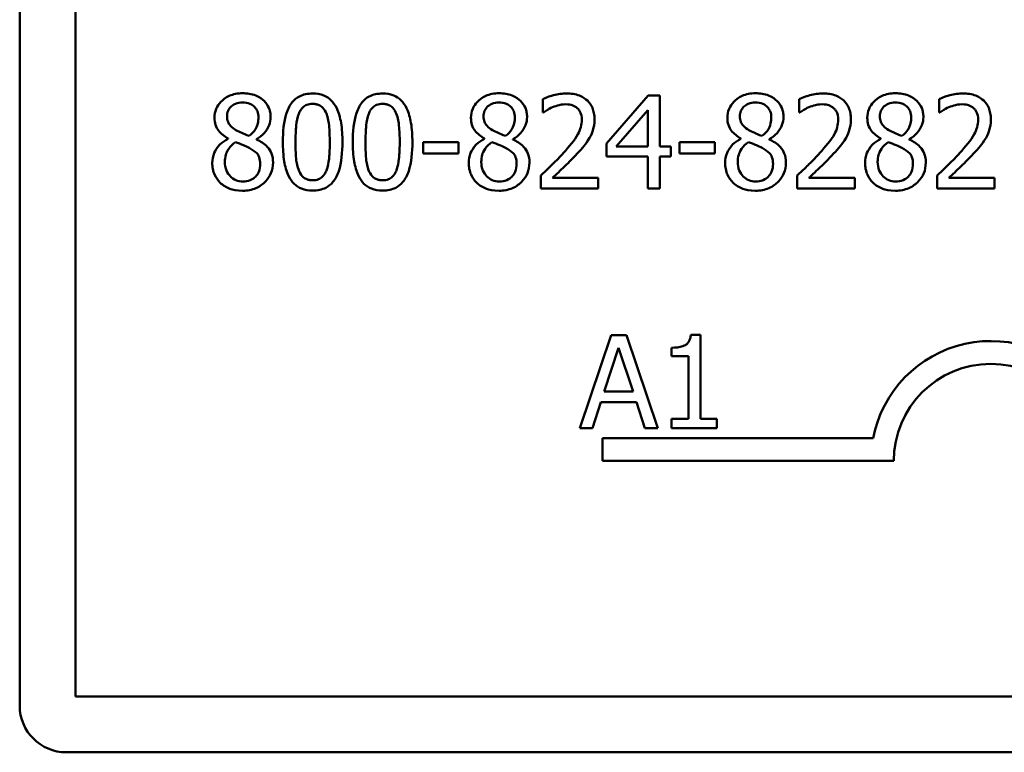
# Model space of a CAD drawing. Units: inches. Extents: x 1.2 to 53.8, y 0.6 to 41.9.
# Drawn here: x 33.9 to 36.2, y 33.2 to 35 of the extents above; entities that cross this region are included whole.
import ezdxf

# ---------------------------------------------------------------- set-up
doc = ezdxf.new("R2010")
doc.units = ezdxf.units.IN
doc.header["$LTSCALE"] = 2.5
doc.header["$MEASUREMENT"] = 0
doc.layers.add('Visible (ANSI)', color=7, linetype='Continuous', lineweight=50)

msp = doc.modelspace()

# ---------------------------------------------------------------- linework, layer by layer
at = {"layer": 'Visible (ANSI)'}
for p, q in [((33.8614, 33.3552), (33.8614, 36.8802)), ((33.9964, 33.3777), (33.9964, 36.2652)), ((35.1239, 34.8193), (35.1239, 34.7872)), ((35.3782, 34.8281), (35.2776, 34.7121)), ((35.406, 34.8281), (35.3782, 34.8281)), ((35.406, 34.7046), (35.406, 34.8281)), ((35.7427, 34.8193), (35.7427, 34.7872)), ((36.0804, 34.8193), (36.0804, 34.7872)), ((35.3013, 34.7046), (35.377, 34.7925)), ((35.377, 34.7925), (35.377, 34.7046)), ((35.1239, 34.7872), (35.1255, 34.7872)), ((35.7427, 34.7872), (35.7444, 34.7872)), ((36.0804, 34.7872), (36.0821, 34.7872)), ((34.3643, 34.7241), (34.3643, 34.7232)), ((34.4328, 34.7219), (34.4328, 34.7228)), ((34.9831, 34.7241), (34.9831, 34.7232)), ((35.0517, 34.7219), (35.0517, 34.7228)), ((35.602, 34.7241), (35.602, 34.7232)), ((35.6705, 34.7219), (35.6705, 34.7228)), ((35.9397, 34.7241), (35.9397, 34.7232)), ((36.0082, 34.7219), (36.0082, 34.7228)), ((34.9204, 34.7152), (34.8353, 34.7152)), ((34.8353, 34.7152), (34.8353, 34.6878)), ((34.9204, 34.6878), (34.9204, 34.7152)), ((35.2776, 34.7121), (35.2776, 34.6804)), ((35.377, 34.7046), (35.3013, 34.7046)), ((35.4328, 34.7046), (35.406, 34.7046)), ((35.4328, 34.6804), (35.4328, 34.7046)), ((35.4541, 34.7152), (35.4541, 34.6878)), ((35.5392, 34.7152), (35.4541, 34.7152)), ((35.5392, 34.6878), (35.5392, 34.7152)), ((34.8353, 34.6878), (34.9204, 34.6878)), ((35.2776, 34.6804), (35.377, 34.6804)), ((35.377, 34.6804), (35.377, 34.6031)), ((35.406, 34.6031), (35.406, 34.6804)), ((35.406, 34.6804), (35.4328, 34.6804)), ((35.4541, 34.6878), (35.5392, 34.6878)), ((35.1192, 34.635), (35.1192, 34.6031)), ((35.2579, 34.6291), (35.1474, 34.6291)), ((35.2579, 34.6031), (35.2579, 34.6291)), ((35.738, 34.635), (35.738, 34.6031)), ((35.8767, 34.6291), (35.7663, 34.6291)), ((35.8767, 34.6031), (35.8767, 34.6291)), ((36.0757, 34.635), (36.0757, 34.6031)), ((36.2144, 34.6291), (36.1039, 34.6291)), ((36.2144, 34.6031), (36.2144, 34.6291)), ((35.1192, 34.6031), (35.2579, 34.6031)), ((35.377, 34.6031), (35.406, 34.6031)), ((35.738, 34.6031), (35.8767, 34.6031)), ((36.0757, 34.6031), (36.2144, 34.6031)), ((35.2891, 34.2498), (35.2133, 34.0248)), ((35.326, 34.2498), (35.2891, 34.2498)), ((35.4018, 34.0248), (35.326, 34.2498)), ((35.5043, 34.2505), (35.481, 34.2505)), ((35.5043, 34.0478), (35.5043, 34.2505)), ((35.2722, 34.1133), (35.3068, 34.2192)), ((35.3068, 34.2192), (35.3417, 34.1133)), ((35.4345, 34.2192), (35.4345, 34.1986)), ((35.4345, 34.1986), (35.4753, 34.1986)), ((35.4753, 34.1986), (35.4753, 34.0478)), ((35.3417, 34.1133), (35.2722, 34.1133)), ((35.2436, 34.0248), (35.264, 34.0877)), ((35.264, 34.0877), (35.3499, 34.0877)), ((35.3499, 34.0877), (35.3703, 34.0248)), ((35.4753, 34.0478), (35.4345, 34.0478)), ((35.4345, 34.0478), (35.4345, 34.0248)), ((35.5442, 34.0478), (35.5043, 34.0478)), ((35.5442, 34.0248), (35.5442, 34.0478)), ((35.2133, 34.0248), (35.2436, 34.0248)), ((35.3703, 34.0248), (35.4018, 34.0248)), ((35.4345, 34.0248), (35.5442, 34.0248)), ((35.2677, 33.9458), (35.2677, 34.0009)), ((35.2677, 34.0009), (35.921, 34.0009)), ((35.9708, 33.9458), (35.2677, 33.9458)), ((52.4764, 33.3777), (33.9964, 33.3777)), ((52.4989, 33.2427), (33.9739, 33.2427))]:
    msp.add_line(p, q, dxfattribs=at)
for centre, radius, start, end in [((36.2052, 33.9458), 0.2895, 35.9425, 169.0242), ((36.2052, 33.9458), 0.2344, 0, 180), ((33.9739, 33.3552), 0.1125, 180, 270)]:
    msp.add_arc(centre, radius, start, end, dxfattribs=at)
for points, knots in [([(34.3995, 34.8332), (34.3938, 34.8332), (34.388, 34.8327), (34.3772, 34.8306), (34.3721, 34.829), (34.3578, 34.8226), (34.3514, 34.8171), (34.3423, 34.8077), (34.3384, 34.802), (34.3329, 34.7887), (34.3317, 34.7814), (34.3317, 34.7739)], [-0.05513578, -0.05513578, -0.05513578, -0.05513578, -0.04821976, -0.04821976, -0.04179986, -0.04179986, -0.0293002, -0.0293002, -0.01526001, -0.01526001, 0, 0, 0, 0]), ([(34.4671, 34.7759), (34.4671, 34.7798), (34.4668, 34.7836), (34.4654, 34.791), (34.4643, 34.7945), (34.4602, 34.8042), (34.4563, 34.8098), (34.4474, 34.8185), (34.441, 34.8237), (34.4211, 34.8317), (34.4102, 34.8332), (34.3995, 34.8332)], [-0.1002984, -0.1002984, -0.1002984, -0.1002984, -0.0851497, -0.0851497, -0.0707798, -0.0707798, -0.0435393, -0.0435393, -0.0218825, -0.0218825, 0, 0, 0, 0]), ([(34.5685, 34.8326), (34.5627, 34.8326), (34.5569, 34.8321), (34.546, 34.8297), (34.541, 34.8279), (34.5297, 34.822), (34.524, 34.8174), (34.5138, 34.805), (34.5091, 34.7966), (34.4986, 34.765), (34.4965, 34.7399), (34.4965, 34.7154)], [-0.1376319, -0.1376319, -0.1376319, -0.1376319, -0.1188573, -0.1188573, -0.1017076, -0.1017076, -0.0775583, -0.0775583, -0.0498614, -0.0498614, 0, 0, 0, 0]), ([(34.6403, 34.7156), (34.6403, 34.7309), (34.6395, 34.747), (34.6349, 34.7739), (34.6316, 34.7861), (34.6223, 34.8055), (34.6177, 34.8115), (34.608, 34.8212), (34.602, 34.8251), (34.5867, 34.8313), (34.5776, 34.8326), (34.5685, 34.8326)], [-0.08352217, -0.08352217, -0.08352217, -0.08352217, -0.06265553, -0.06265553, -0.04638516, -0.04638516, -0.03340796, -0.03340796, -0.01851759, -0.01851759, 0, 0, 0, 0]), ([(34.7373, 34.8326), (34.7315, 34.8326), (34.7257, 34.8321), (34.7149, 34.8297), (34.7099, 34.8279), (34.6985, 34.822), (34.6929, 34.8174), (34.6826, 34.805), (34.6779, 34.7966), (34.6674, 34.765), (34.6653, 34.7399), (34.6653, 34.7154)], [-0.1376319, -0.1376319, -0.1376319, -0.1376319, -0.1188573, -0.1188573, -0.1017076, -0.1017076, -0.0775583, -0.0775583, -0.0498614, -0.0498614, 0, 0, 0, 0]), ([(34.8092, 34.7156), (34.8092, 34.7309), (34.8083, 34.747), (34.8037, 34.7739), (34.8005, 34.7861), (34.7912, 34.8055), (34.7866, 34.8115), (34.7768, 34.8212), (34.7708, 34.8251), (34.7555, 34.8313), (34.7465, 34.8326), (34.7373, 34.8326)], [-0.08352217, -0.08352217, -0.08352217, -0.08352217, -0.06265553, -0.06265553, -0.04638516, -0.04638516, -0.03340796, -0.03340796, -0.01851759, -0.01851759, 0, 0, 0, 0]), ([(35.0183, 34.8332), (35.0126, 34.8332), (35.0069, 34.8327), (34.996, 34.8306), (34.991, 34.829), (34.9767, 34.8226), (34.9702, 34.8171), (34.9611, 34.8077), (34.9573, 34.802), (34.9518, 34.7887), (34.9505, 34.7814), (34.9505, 34.7739)], [-0.05513578, -0.05513578, -0.05513578, -0.05513578, -0.04821976, -0.04821976, -0.04179986, -0.04179986, -0.0293002, -0.0293002, -0.01526001, -0.01526001, 0, 0, 0, 0]), ([(35.086, 34.7759), (35.086, 34.7798), (35.0856, 34.7836), (35.0842, 34.791), (35.0832, 34.7945), (35.079, 34.8042), (35.0751, 34.8098), (35.0662, 34.8185), (35.0599, 34.8237), (35.0399, 34.8317), (35.0291, 34.8332), (35.0183, 34.8332)], [-0.1002984, -0.1002984, -0.1002984, -0.1002984, -0.0851497, -0.0851497, -0.0707798, -0.0707798, -0.0435393, -0.0435393, -0.0218825, -0.0218825, 0, 0, 0, 0]), ([(35.1815, 34.8328), (35.1708, 34.8328), (35.1602, 34.8311), (35.1455, 34.8271), (35.133, 34.8238), (35.1239, 34.8193)], [-0.0691937, -0.0691937, -0.0691937, -0.0691937, -0.02068373, -0.02068373, 0, 0, 0, 0]), ([(35.2486, 34.771), (35.2486, 34.7758), (35.2482, 34.7806), (35.2465, 34.7897), (35.2453, 34.794), (35.2407, 34.8047), (35.2367, 34.8105), (35.2274, 34.8195), (35.2213, 34.8241), (35.2027, 34.8314), (35.192, 34.8328), (35.1815, 34.8328)], [-0.0959954, -0.0959954, -0.0959954, -0.0959954, -0.07980065, -0.07980065, -0.06487587, -0.06487587, -0.04062092, -0.04062092, -0.02135969, -0.02135969, 0, 0, 0, 0]), ([(35.6372, 34.8332), (35.6314, 34.8332), (35.6257, 34.8327), (35.6149, 34.8306), (35.6098, 34.829), (35.5955, 34.8226), (35.589, 34.8171), (35.58, 34.8077), (35.5761, 34.802), (35.5706, 34.7887), (35.5693, 34.7814), (35.5693, 34.7739)], [-0.05513578, -0.05513578, -0.05513578, -0.05513578, -0.04821976, -0.04821976, -0.04179986, -0.04179986, -0.0293002, -0.0293002, -0.01526001, -0.01526001, 0, 0, 0, 0]), ([(35.7048, 34.7759), (35.7048, 34.7798), (35.7045, 34.7836), (35.7031, 34.791), (35.702, 34.7945), (35.6979, 34.8042), (35.694, 34.8098), (35.6851, 34.8185), (35.6787, 34.8237), (35.6588, 34.8317), (35.6479, 34.8332), (35.6372, 34.8332)], [-0.1002984, -0.1002984, -0.1002984, -0.1002984, -0.0851497, -0.0851497, -0.0707798, -0.0707798, -0.0435393, -0.0435393, -0.0218825, -0.0218825, 0, 0, 0, 0]), ([(35.8004, 34.8328), (35.7897, 34.8328), (35.779, 34.8311), (35.7643, 34.8271), (35.7519, 34.8238), (35.7427, 34.8193)], [-0.0691937, -0.0691937, -0.0691937, -0.0691937, -0.02068373, -0.02068373, 0, 0, 0, 0]), ([(35.8675, 34.771), (35.8675, 34.7758), (35.8671, 34.7806), (35.8654, 34.7897), (35.8641, 34.794), (35.8595, 34.8047), (35.8555, 34.8105), (35.8462, 34.8195), (35.8402, 34.8241), (35.8216, 34.8314), (35.8109, 34.8328), (35.8004, 34.8328)], [-0.0959954, -0.0959954, -0.0959954, -0.0959954, -0.07980065, -0.07980065, -0.06487587, -0.06487587, -0.04062092, -0.04062092, -0.02135969, -0.02135969, 0, 0, 0, 0]), ([(35.9748, 34.8332), (35.9691, 34.8332), (35.9634, 34.8327), (35.9526, 34.8306), (35.9475, 34.829), (35.9332, 34.8226), (35.9267, 34.8171), (35.9176, 34.8077), (35.9138, 34.802), (35.9083, 34.7887), (35.907, 34.7814), (35.907, 34.7739)], [-0.05513578, -0.05513578, -0.05513578, -0.05513578, -0.04821976, -0.04821976, -0.04179986, -0.04179986, -0.0293002, -0.0293002, -0.01526001, -0.01526001, 0, 0, 0, 0]), ([(36.0425, 34.7759), (36.0425, 34.7798), (36.0422, 34.7836), (36.0407, 34.791), (36.0397, 34.7945), (36.0356, 34.8042), (36.0316, 34.8098), (36.0227, 34.8185), (36.0164, 34.8237), (35.9965, 34.8317), (35.9856, 34.8332), (35.9748, 34.8332)], [-0.1002984, -0.1002984, -0.1002984, -0.1002984, -0.0851497, -0.0851497, -0.0707798, -0.0707798, -0.0435393, -0.0435393, -0.0218825, -0.0218825, 0, 0, 0, 0]), ([(36.138, 34.8328), (36.1274, 34.8328), (36.1167, 34.8311), (36.102, 34.8271), (36.0896, 34.8238), (36.0804, 34.8193)], [-0.0691937, -0.0691937, -0.0691937, -0.0691937, -0.02068373, -0.02068373, 0, 0, 0, 0]), ([(36.2051, 34.771), (36.2051, 34.7758), (36.2048, 34.7806), (36.203, 34.7897), (36.2018, 34.794), (36.1972, 34.8047), (36.1932, 34.8105), (36.1839, 34.8195), (36.1779, 34.8241), (36.1592, 34.8314), (36.1485, 34.8328), (36.138, 34.8328)], [-0.0959954, -0.0959954, -0.0959954, -0.0959954, -0.07980065, -0.07980065, -0.06487587, -0.06487587, -0.04062092, -0.04062092, -0.02135969, -0.02135969, 0, 0, 0, 0]), ([(34.3619, 34.7774), (34.3619, 34.782), (34.3626, 34.7867), (34.3659, 34.7946), (34.3681, 34.7977), (34.373, 34.8026), (34.3767, 34.8056), (34.3876, 34.8101), (34.3935, 34.8109), (34.3993, 34.8109)], [-0.056623, -0.056623, -0.056623, -0.056623, -0.03869438, -0.03869438, -0.02391836, -0.02391836, -0.01187739, -0.01187739, 0, 0, 0, 0]), ([(34.3993, 34.8109), (34.4054, 34.8109), (34.4116, 34.81), (34.4226, 34.8054), (34.4259, 34.8024), (34.4309, 34.7973), (34.4333, 34.7938), (34.4368, 34.7852), (34.4376, 34.7804), (34.4376, 34.7755)], [-0.03013601, -0.03013601, -0.03013601, -0.03013601, -0.02434608, -0.02434608, -0.01879587, -0.01879587, -0.00994425, -0.00994425, 0, 0, 0, 0]), ([(34.535, 34.7839), (34.5361, 34.7868), (34.5375, 34.7897), (34.5407, 34.7947), (34.5424, 34.7969), (34.5479, 34.8022), (34.5513, 34.804), (34.5586, 34.8069), (34.5636, 34.8076), (34.5685, 34.8076)], [-0.02368436, -0.02368436, -0.02368436, -0.02368436, -0.01969331, -0.01969331, -0.01610064, -0.01610064, -0.01000636, -0.01000636, 0, 0, 0, 0]), ([(34.5685, 34.8076), (34.5713, 34.8076), (34.574, 34.8074), (34.5792, 34.8064), (34.5816, 34.8057), (34.586, 34.8038), (34.5895, 34.8019), (34.5968, 34.7941), (34.5995, 34.7893), (34.6015, 34.7843)], [-0.04597855, -0.04597855, -0.04597855, -0.04597855, -0.03322558, -0.03322558, -0.02172603, -0.02172603, -0.0110116, -0.0110116, 0, 0, 0, 0]), ([(34.7038, 34.7839), (34.705, 34.7868), (34.7063, 34.7897), (34.7095, 34.7947), (34.7113, 34.7969), (34.7167, 34.8022), (34.7201, 34.804), (34.7275, 34.8069), (34.7324, 34.8076), (34.7373, 34.8076)], [-0.02368436, -0.02368436, -0.02368436, -0.02368436, -0.01969331, -0.01969331, -0.01610064, -0.01610064, -0.01000636, -0.01000636, 0, 0, 0, 0]), ([(34.7373, 34.8076), (34.7401, 34.8076), (34.7429, 34.8074), (34.748, 34.8064), (34.7504, 34.8057), (34.7548, 34.8038), (34.7583, 34.8019), (34.7656, 34.7941), (34.7683, 34.7893), (34.7703, 34.7843)], [-0.04597855, -0.04597855, -0.04597855, -0.04597855, -0.03322558, -0.03322558, -0.02172603, -0.02172603, -0.0110116, -0.0110116, 0, 0, 0, 0]), ([(34.9808, 34.7774), (34.9808, 34.782), (34.9815, 34.7867), (34.9848, 34.7946), (34.9869, 34.7977), (34.9919, 34.8026), (34.9956, 34.8056), (35.0065, 34.8101), (35.0123, 34.8109), (35.0181, 34.8109)], [-0.056623, -0.056623, -0.056623, -0.056623, -0.03869438, -0.03869438, -0.02391836, -0.02391836, -0.01187739, -0.01187739, 0, 0, 0, 0]), ([(35.0181, 34.8109), (35.0242, 34.8109), (35.0304, 34.81), (35.0414, 34.8054), (35.0448, 34.8024), (35.0497, 34.7973), (35.0521, 34.7938), (35.0556, 34.7852), (35.0564, 34.7804), (35.0564, 34.7755)], [-0.03013601, -0.03013601, -0.03013601, -0.03013601, -0.02434608, -0.02434608, -0.01879587, -0.01879587, -0.00994425, -0.00994425, 0, 0, 0, 0]), ([(35.1255, 34.7872), (35.1285, 34.7893), (35.1321, 34.7915), (35.1367, 34.7944), (35.1411, 34.7971), (35.1474, 34.7996)], [-0.04016296, -0.04016296, -0.04016296, -0.04016296, -0.01380426, -0.01380426, 0, 0, 0, 0]), ([(35.1474, 34.7996), (35.1525, 34.8017), (35.1577, 34.8034), (35.1657, 34.8054), (35.1717, 34.8067), (35.1793, 34.8067)], [-0.04725292, -0.04725292, -0.04725292, -0.04725292, -0.0155311, -0.0155311, 0, 0, 0, 0]), ([(35.1793, 34.8067), (35.1865, 34.8067), (35.1916, 34.8055), (35.1994, 34.8028), (35.2034, 34.8006), (35.2069, 34.7976)], [-0.0167019, -0.0167019, -0.0167019, -0.0167019, -0.00937535, -0.00937535, 0, 0, 0, 0]), ([(35.2069, 34.7976), (35.2086, 34.7961), (35.2102, 34.7943), (35.213, 34.7904), (35.2141, 34.7882), (35.2162, 34.7831), (35.218, 34.7778), (35.218, 34.7693)], [-0.04464707, -0.04464707, -0.04464707, -0.04464707, -0.03129217, -0.03129217, -0.01729254, -0.01729254, 0, 0, 0, 0]), ([(35.5996, 34.7774), (35.5996, 34.782), (35.6003, 34.7867), (35.6036, 34.7946), (35.6057, 34.7977), (35.6107, 34.8026), (35.6144, 34.8056), (35.6253, 34.8101), (35.6311, 34.8109), (35.637, 34.8109)], [-0.056623, -0.056623, -0.056623, -0.056623, -0.03869438, -0.03869438, -0.02391836, -0.02391836, -0.01187739, -0.01187739, 0, 0, 0, 0]), ([(35.637, 34.8109), (35.6431, 34.8109), (35.6492, 34.81), (35.6603, 34.8054), (35.6636, 34.8024), (35.6685, 34.7973), (35.6709, 34.7938), (35.6745, 34.7852), (35.6753, 34.7804), (35.6753, 34.7755)], [-0.03013601, -0.03013601, -0.03013601, -0.03013601, -0.02434608, -0.02434608, -0.01879587, -0.01879587, -0.00994425, -0.00994425, 0, 0, 0, 0]), ([(35.7444, 34.7872), (35.7473, 34.7893), (35.7509, 34.7915), (35.7555, 34.7944), (35.7599, 34.7971), (35.7663, 34.7996)], [-0.04016296, -0.04016296, -0.04016296, -0.04016296, -0.01380426, -0.01380426, 0, 0, 0, 0]), ([(35.7663, 34.7996), (35.7713, 34.8017), (35.7766, 34.8034), (35.7846, 34.8054), (35.7905, 34.8067), (35.7982, 34.8067)], [-0.04725292, -0.04725292, -0.04725292, -0.04725292, -0.0155311, -0.0155311, 0, 0, 0, 0]), ([(35.7982, 34.8067), (35.8054, 34.8067), (35.8105, 34.8055), (35.8182, 34.8028), (35.8222, 34.8006), (35.8257, 34.7976)], [-0.0167019, -0.0167019, -0.0167019, -0.0167019, -0.00937535, -0.00937535, 0, 0, 0, 0]), ([(35.8257, 34.7976), (35.8275, 34.7961), (35.829, 34.7943), (35.8318, 34.7904), (35.833, 34.7882), (35.8351, 34.7831), (35.8368, 34.7778), (35.8368, 34.7693)], [-0.04464707, -0.04464707, -0.04464707, -0.04464707, -0.03129217, -0.03129217, -0.01729254, -0.01729254, 0, 0, 0, 0]), ([(35.9373, 34.7774), (35.9373, 34.782), (35.938, 34.7867), (35.9413, 34.7946), (35.9434, 34.7977), (35.9484, 34.8026), (35.9521, 34.8056), (35.963, 34.8101), (35.9688, 34.8109), (35.9747, 34.8109)], [-0.056623, -0.056623, -0.056623, -0.056623, -0.03869438, -0.03869438, -0.02391836, -0.02391836, -0.01187739, -0.01187739, 0, 0, 0, 0]), ([(35.9747, 34.8109), (35.9808, 34.8109), (35.9869, 34.81), (35.9979, 34.8054), (36.0013, 34.8024), (36.0062, 34.7973), (36.0086, 34.7938), (36.0122, 34.7852), (36.013, 34.7804), (36.013, 34.7755)], [-0.03013601, -0.03013601, -0.03013601, -0.03013601, -0.02434608, -0.02434608, -0.01879587, -0.01879587, -0.00994425, -0.00994425, 0, 0, 0, 0]), ([(36.0821, 34.7872), (36.085, 34.7893), (36.0886, 34.7915), (36.0932, 34.7944), (36.0976, 34.7971), (36.1039, 34.7996)], [-0.04016296, -0.04016296, -0.04016296, -0.04016296, -0.01380426, -0.01380426, 0, 0, 0, 0]), ([(36.1039, 34.7996), (36.109, 34.8017), (36.1143, 34.8034), (36.1222, 34.8054), (36.1282, 34.8067), (36.1358, 34.8067)], [-0.04725292, -0.04725292, -0.04725292, -0.04725292, -0.0155311, -0.0155311, 0, 0, 0, 0]), ([(36.1358, 34.8067), (36.1431, 34.8067), (36.1481, 34.8055), (36.1559, 34.8028), (36.1599, 34.8006), (36.1634, 34.7976)], [-0.0167019, -0.0167019, -0.0167019, -0.0167019, -0.00937535, -0.00937535, 0, 0, 0, 0]), ([(36.1634, 34.7976), (36.1652, 34.7961), (36.1667, 34.7943), (36.1695, 34.7904), (36.1706, 34.7882), (36.1727, 34.7831), (36.1745, 34.7778), (36.1745, 34.7693)], [-0.04464707, -0.04464707, -0.04464707, -0.04464707, -0.03129217, -0.03129217, -0.01729254, -0.01729254, 0, 0, 0, 0]), ([(34.3317, 34.7739), (34.3317, 34.7682), (34.3323, 34.7624), (34.3359, 34.7508), (34.3387, 34.7464), (34.3472, 34.7354), (34.3557, 34.7291), (34.3643, 34.7241)], [-0.03541692, -0.03541692, -0.03541692, -0.03541692, -0.02824895, -0.02824895, -0.02015201, -0.02015201, 0, 0, 0, 0]), ([(34.3834, 34.7445), (34.3788, 34.7472), (34.3742, 34.7505), (34.367, 34.7583), (34.3653, 34.7617), (34.3626, 34.7682), (34.3619, 34.7728), (34.3619, 34.7774)], [-0.01958704, -0.01958704, -0.01958704, -0.01958704, -0.01437671, -0.01437671, -0.00932384, -0.00932384, 0, 0, 0, 0]), ([(34.4376, 34.7755), (34.4376, 34.7705), (34.4371, 34.7655), (34.4343, 34.7529), (34.4315, 34.7482), (34.4266, 34.7403), (34.421, 34.7349), (34.4152, 34.7305)], [-0.02115642, -0.02115642, -0.02115642, -0.02115642, -0.01873024, -0.01873024, -0.01486052, -0.01486052, 0, 0, 0, 0]), ([(34.4328, 34.7228), (34.4399, 34.7264), (34.4462, 34.731), (34.4572, 34.7431), (34.4608, 34.7499), (34.4657, 34.7623), (34.4671, 34.769), (34.4671, 34.7759)], [-0.03930938, -0.03930938, -0.03930938, -0.03930938, -0.02706076, -0.02706076, -0.01404612, -0.01404612, 0, 0, 0, 0]), ([(34.5271, 34.7154), (34.5271, 34.7376), (34.5283, 34.7508), (34.5297, 34.765), (34.5315, 34.7752), (34.535, 34.7839)], [-0.0291213, -0.0291213, -0.0291213, -0.0291213, -0.01900329, -0.01900329, 0, 0, 0, 0]), ([(34.6015, 34.7843), (34.6058, 34.7734), (34.6073, 34.7614), (34.6093, 34.7428), (34.6097, 34.7286), (34.6097, 34.7156)], [-0.03797682, -0.03797682, -0.03797682, -0.03797682, -0.02649249, -0.02649249, 0, 0, 0, 0]), ([(34.696, 34.7154), (34.696, 34.7376), (34.6972, 34.7508), (34.6986, 34.765), (34.7003, 34.7752), (34.7038, 34.7839)], [-0.0291213, -0.0291213, -0.0291213, -0.0291213, -0.01900329, -0.01900329, 0, 0, 0, 0]), ([(34.7703, 34.7843), (34.7747, 34.7734), (34.7761, 34.7614), (34.7781, 34.7428), (34.7786, 34.7286), (34.7786, 34.7156)], [-0.03797682, -0.03797682, -0.03797682, -0.03797682, -0.02649249, -0.02649249, 0, 0, 0, 0]), ([(34.9505, 34.7739), (34.9505, 34.7682), (34.9512, 34.7624), (34.9548, 34.7508), (34.9575, 34.7464), (34.9661, 34.7354), (34.9746, 34.7291), (34.9831, 34.7241)], [-0.03541692, -0.03541692, -0.03541692, -0.03541692, -0.02824895, -0.02824895, -0.02015201, -0.02015201, 0, 0, 0, 0]), ([(35.0023, 34.7445), (34.9976, 34.7472), (34.9931, 34.7505), (34.9858, 34.7583), (34.9841, 34.7617), (34.9814, 34.7682), (34.9808, 34.7728), (34.9808, 34.7774)], [-0.01958704, -0.01958704, -0.01958704, -0.01958704, -0.01437671, -0.01437671, -0.00932384, -0.00932384, 0, 0, 0, 0]), ([(35.0564, 34.7755), (35.0564, 34.7705), (35.056, 34.7655), (35.0531, 34.7529), (35.0503, 34.7482), (35.0455, 34.7403), (35.0398, 34.7349), (35.034, 34.7305)], [-0.02115642, -0.02115642, -0.02115642, -0.02115642, -0.01873024, -0.01873024, -0.01486052, -0.01486052, 0, 0, 0, 0]), ([(35.0517, 34.7228), (35.0587, 34.7264), (35.0651, 34.731), (35.076, 34.7431), (35.0797, 34.7499), (35.0846, 34.7623), (35.086, 34.769), (35.086, 34.7759)], [-0.03930938, -0.03930938, -0.03930938, -0.03930938, -0.02706076, -0.02706076, -0.01404612, -0.01404612, 0, 0, 0, 0]), ([(35.218, 34.7693), (35.218, 34.7633), (35.2172, 34.7574), (35.214, 34.7455), (35.2116, 34.7398), (35.201, 34.7206), (35.1868, 34.7037), (35.1735, 34.6891)], [-0.07149243, -0.07149243, -0.07149243, -0.07149243, -0.05605175, -0.05605175, -0.04006474, -0.04006474, 0, 0, 0, 0]), ([(35.2369, 34.7259), (35.2407, 34.7324), (35.2435, 34.7393), (35.2466, 34.7504), (35.2486, 34.7586), (35.2486, 34.771)], [-0.07215234, -0.07215234, -0.07215234, -0.07215234, -0.02522384, -0.02522384, 0, 0, 0, 0]), ([(35.5693, 34.7739), (35.5693, 34.7682), (35.57, 34.7624), (35.5736, 34.7508), (35.5764, 34.7464), (35.5849, 34.7354), (35.5934, 34.7291), (35.602, 34.7241)], [-0.03541692, -0.03541692, -0.03541692, -0.03541692, -0.02824895, -0.02824895, -0.02015201, -0.02015201, 0, 0, 0, 0]), ([(35.6211, 34.7445), (35.6164, 34.7472), (35.6119, 34.7505), (35.6047, 34.7583), (35.603, 34.7617), (35.6003, 34.7682), (35.5996, 34.7728), (35.5996, 34.7774)], [-0.01958704, -0.01958704, -0.01958704, -0.01958704, -0.01437671, -0.01437671, -0.00932384, -0.00932384, 0, 0, 0, 0]), ([(35.6753, 34.7755), (35.6753, 34.7705), (35.6748, 34.7655), (35.6719, 34.7529), (35.6692, 34.7482), (35.6643, 34.7403), (35.6587, 34.7349), (35.6528, 34.7305)], [-0.02115642, -0.02115642, -0.02115642, -0.02115642, -0.01873024, -0.01873024, -0.01486052, -0.01486052, 0, 0, 0, 0]), ([(35.6705, 34.7228), (35.6776, 34.7264), (35.6839, 34.731), (35.6948, 34.7431), (35.6985, 34.7499), (35.7034, 34.7623), (35.7048, 34.769), (35.7048, 34.7759)], [-0.03930938, -0.03930938, -0.03930938, -0.03930938, -0.02706076, -0.02706076, -0.01404612, -0.01404612, 0, 0, 0, 0]), ([(35.8368, 34.7693), (35.8368, 34.7633), (35.836, 34.7574), (35.8329, 34.7455), (35.8305, 34.7398), (35.8199, 34.7206), (35.8056, 34.7037), (35.7923, 34.6891)], [-0.07149243, -0.07149243, -0.07149243, -0.07149243, -0.05605175, -0.05605175, -0.04006474, -0.04006474, 0, 0, 0, 0]), ([(35.8558, 34.7259), (35.8595, 34.7324), (35.8623, 34.7393), (35.8654, 34.7504), (35.8675, 34.7586), (35.8675, 34.771)], [-0.07215234, -0.07215234, -0.07215234, -0.07215234, -0.02522384, -0.02522384, 0, 0, 0, 0]), ([(35.907, 34.7739), (35.907, 34.7682), (35.9077, 34.7624), (35.9113, 34.7508), (35.9141, 34.7464), (35.9226, 34.7354), (35.9311, 34.7291), (35.9397, 34.7241)], [-0.03541692, -0.03541692, -0.03541692, -0.03541692, -0.02824895, -0.02824895, -0.02015201, -0.02015201, 0, 0, 0, 0]), ([(35.9588, 34.7445), (35.9541, 34.7472), (35.9496, 34.7505), (35.9423, 34.7583), (35.9406, 34.7617), (35.938, 34.7682), (35.9373, 34.7728), (35.9373, 34.7774)], [-0.01958704, -0.01958704, -0.01958704, -0.01958704, -0.01437671, -0.01437671, -0.00932384, -0.00932384, 0, 0, 0, 0]), ([(36.013, 34.7755), (36.013, 34.7705), (36.0125, 34.7655), (36.0096, 34.7529), (36.0069, 34.7482), (36.002, 34.7403), (35.9963, 34.7349), (35.9905, 34.7305)], [-0.02115642, -0.02115642, -0.02115642, -0.02115642, -0.01873024, -0.01873024, -0.01486052, -0.01486052, 0, 0, 0, 0]), ([(36.0082, 34.7228), (36.0153, 34.7264), (36.0216, 34.731), (36.0325, 34.7431), (36.0362, 34.7499), (36.0411, 34.7623), (36.0425, 34.769), (36.0425, 34.7759)], [-0.03930938, -0.03930938, -0.03930938, -0.03930938, -0.02706076, -0.02706076, -0.01404612, -0.01404612, 0, 0, 0, 0]), ([(36.1745, 34.7693), (36.1745, 34.7633), (36.1737, 34.7574), (36.1705, 34.7455), (36.1681, 34.7398), (36.1575, 34.7206), (36.1433, 34.7037), (36.13, 34.6891)], [-0.07149243, -0.07149243, -0.07149243, -0.07149243, -0.05605175, -0.05605175, -0.04006474, -0.04006474, 0, 0, 0, 0]), ([(36.1935, 34.7259), (36.1972, 34.7324), (36.2, 34.7393), (36.2031, 34.7504), (36.2051, 34.7586), (36.2051, 34.771)], [-0.07215234, -0.07215234, -0.07215234, -0.07215234, -0.02522384, -0.02522384, 0, 0, 0, 0]), ([(34.4152, 34.7305), (34.4075, 34.733), (34.4004, 34.7362), (34.3928, 34.7398), (34.3872, 34.7425), (34.3834, 34.7445)], [-0.01366547, -0.01366547, -0.01366547, -0.01366547, -0.00869118, -0.00869118, 0, 0, 0, 0]), ([(35.034, 34.7305), (35.0264, 34.733), (35.0193, 34.7362), (35.0117, 34.7398), (35.006, 34.7425), (35.0023, 34.7445)], [-0.01366547, -0.01366547, -0.01366547, -0.01366547, -0.00869118, -0.00869118, 0, 0, 0, 0]), ([(35.6528, 34.7305), (35.6452, 34.733), (35.6381, 34.7362), (35.6305, 34.7398), (35.6248, 34.7425), (35.6211, 34.7445)], [-0.01366547, -0.01366547, -0.01366547, -0.01366547, -0.00869118, -0.00869118, 0, 0, 0, 0]), ([(35.9905, 34.7305), (35.9829, 34.733), (35.9758, 34.7362), (35.9682, 34.7398), (35.9625, 34.7425), (35.9588, 34.7445)], [-0.01366547, -0.01366547, -0.01366547, -0.01366547, -0.00869118, -0.00869118, 0, 0, 0, 0]), ([(34.3643, 34.7232), (34.3569, 34.7196), (34.3502, 34.715), (34.3373, 34.7022), (34.3333, 34.6949), (34.3277, 34.6815), (34.3262, 34.6735), (34.3262, 34.6652)], [-0.03998674, -0.03998674, -0.03998674, -0.03998674, -0.02954384, -0.02954384, -0.01682901, -0.01682901, 0, 0, 0, 0]), ([(34.4728, 34.6658), (34.4728, 34.6734), (34.4718, 34.6811), (34.467, 34.6935), (34.464, 34.6987), (34.4516, 34.7118), (34.4424, 34.7175), (34.4328, 34.7219)], [-0.05708918, -0.05708918, -0.05708918, -0.05708918, -0.03654623, -0.03654623, -0.02128628, -0.02128628, 0, 0, 0, 0]), ([(34.9831, 34.7232), (34.9758, 34.7196), (34.969, 34.715), (34.9562, 34.7022), (34.9521, 34.6949), (34.9465, 34.6815), (34.945, 34.6735), (34.945, 34.6652)], [-0.03998674, -0.03998674, -0.03998674, -0.03998674, -0.02954384, -0.02954384, -0.01682901, -0.01682901, 0, 0, 0, 0]), ([(35.0916, 34.6658), (35.0916, 34.6734), (35.0906, 34.6811), (35.0859, 34.6935), (35.0828, 34.6987), (35.0704, 34.7118), (35.0612, 34.7175), (35.0517, 34.7219)], [-0.05708918, -0.05708918, -0.05708918, -0.05708918, -0.03654623, -0.03654623, -0.02128628, -0.02128628, 0, 0, 0, 0]), ([(35.2069, 34.6875), (35.2126, 34.6936), (35.2182, 34.6999), (35.2258, 34.7092), (35.2316, 34.7164), (35.2369, 34.7259)], [-0.07398698, -0.07398698, -0.07398698, -0.07398698, -0.02226792, -0.02226792, 0, 0, 0, 0]), ([(35.602, 34.7232), (35.5946, 34.7196), (35.5878, 34.715), (35.575, 34.7022), (35.571, 34.6949), (35.5654, 34.6815), (35.5639, 34.6735), (35.5639, 34.6652)], [-0.03998674, -0.03998674, -0.03998674, -0.03998674, -0.02954384, -0.02954384, -0.01682901, -0.01682901, 0, 0, 0, 0]), ([(35.7105, 34.6658), (35.7105, 34.6734), (35.7094, 34.6811), (35.7047, 34.6935), (35.7017, 34.6987), (35.6893, 34.7118), (35.68, 34.7175), (35.6705, 34.7219)], [-0.05708918, -0.05708918, -0.05708918, -0.05708918, -0.03654623, -0.03654623, -0.02128628, -0.02128628, 0, 0, 0, 0]), ([(35.8257, 34.6875), (35.8315, 34.6936), (35.837, 34.6999), (35.8447, 34.7092), (35.8505, 34.7164), (35.8558, 34.7259)], [-0.07398698, -0.07398698, -0.07398698, -0.07398698, -0.02226792, -0.02226792, 0, 0, 0, 0]), ([(35.9397, 34.7232), (35.9323, 34.7196), (35.9255, 34.715), (35.9127, 34.7022), (35.9087, 34.6949), (35.9031, 34.6815), (35.9015, 34.6735), (35.9015, 34.6652)], [-0.03998674, -0.03998674, -0.03998674, -0.03998674, -0.02954384, -0.02954384, -0.01682901, -0.01682901, 0, 0, 0, 0]), ([(36.0481, 34.6658), (36.0481, 34.6734), (36.0471, 34.6811), (36.0424, 34.6935), (36.0393, 34.6987), (36.0269, 34.7118), (36.0177, 34.7175), (36.0082, 34.7219)], [-0.05708918, -0.05708918, -0.05708918, -0.05708918, -0.03654623, -0.03654623, -0.02128628, -0.02128628, 0, 0, 0, 0]), ([(36.1634, 34.6875), (36.1692, 34.6936), (36.1747, 34.6999), (36.1824, 34.7092), (36.1881, 34.7164), (36.1935, 34.7259)], [-0.07398698, -0.07398698, -0.07398698, -0.07398698, -0.02226792, -0.02226792, 0, 0, 0, 0]), ([(34.3566, 34.6674), (34.3566, 34.6732), (34.3573, 34.679), (34.36, 34.6881), (34.3619, 34.6936), (34.3703, 34.706), (34.3758, 34.7113), (34.3823, 34.7156)], [-0.05347215, -0.05347215, -0.05347215, -0.05347215, -0.03034739, -0.03034739, -0.01583056, -0.01583056, 0, 0, 0, 0]), ([(34.3823, 34.7156), (34.3888, 34.7129), (34.3952, 34.7103), (34.406, 34.7061), (34.4112, 34.7039), (34.4153, 34.7015)], [-0.02384417, -0.02384417, -0.02384417, -0.02384417, -0.00962007, -0.00962007, 0, 0, 0, 0]), ([(34.4153, 34.7015), (34.4221, 34.6978), (34.4288, 34.6935), (34.4356, 34.6863), (34.4377, 34.6834), (34.4412, 34.6739), (34.4418, 34.6683), (34.4418, 34.6629)], [-0.03971688, -0.03971688, -0.03971688, -0.03971688, -0.02037763, -0.02037763, -0.0110036, -0.0110036, 0, 0, 0, 0]), ([(34.4965, 34.7154), (34.4965, 34.7), (34.4974, 34.6838), (34.5019, 34.6569), (34.5051, 34.6448), (34.5142, 34.6258), (34.5186, 34.6197), (34.5287, 34.6098), (34.5347, 34.6058), (34.5501, 34.5996), (34.5593, 34.5983), (34.5685, 34.5983)], [-0.08908349, -0.08908349, -0.08908349, -0.08908349, -0.06562223, -0.06562223, -0.04744299, -0.04744299, -0.03364956, -0.03364956, -0.01872927, -0.01872927, 0, 0, 0, 0]), ([(34.5348, 34.6475), (34.5302, 34.6594), (34.529, 34.6708), (34.5274, 34.6883), (34.5271, 34.7028), (34.5271, 34.7154)], [-0.03559391, -0.03559391, -0.03559391, -0.03559391, -0.02544669, -0.02544669, 0, 0, 0, 0]), ([(34.5685, 34.5983), (34.5742, 34.5983), (34.58, 34.5988), (34.5907, 34.6012), (34.5956, 34.6029), (34.6069, 34.6088), (34.6125, 34.6134), (34.6229, 34.6258), (34.6276, 34.6343), (34.6382, 34.6659), (34.6403, 34.691), (34.6403, 34.7156)], [-0.13673, -0.13673, -0.13673, -0.13673, -0.1183691, -0.1183691, -0.1015612, -0.1015612, -0.0776002, -0.0776002, -0.0499091, -0.0499091, 0, 0, 0, 0]), ([(34.6097, 34.7156), (34.6097, 34.6941), (34.6086, 34.6816), (34.6069, 34.666), (34.6051, 34.6557), (34.6017, 34.647)], [-0.03202065, -0.03202065, -0.03202065, -0.03202065, -0.01898316, -0.01898316, 0, 0, 0, 0]), ([(34.6653, 34.7154), (34.6653, 34.7), (34.6662, 34.6838), (34.6708, 34.6569), (34.6739, 34.6448), (34.683, 34.6258), (34.6875, 34.6197), (34.6975, 34.6098), (34.7036, 34.6058), (34.7189, 34.5996), (34.7281, 34.5983), (34.7373, 34.5983)], [-0.08908349, -0.08908349, -0.08908349, -0.08908349, -0.06562223, -0.06562223, -0.04744299, -0.04744299, -0.03364956, -0.03364956, -0.01872927, -0.01872927, 0, 0, 0, 0]), ([(34.7036, 34.6475), (34.6991, 34.6594), (34.6979, 34.6708), (34.6963, 34.6883), (34.696, 34.7028), (34.696, 34.7154)], [-0.03559391, -0.03559391, -0.03559391, -0.03559391, -0.02544669, -0.02544669, 0, 0, 0, 0]), ([(34.7373, 34.5983), (34.7431, 34.5983), (34.7488, 34.5988), (34.7595, 34.6012), (34.7644, 34.6029), (34.7757, 34.6088), (34.7814, 34.6134), (34.7917, 34.6258), (34.7965, 34.6343), (34.807, 34.6659), (34.8092, 34.691), (34.8092, 34.7156)], [-0.13673, -0.13673, -0.13673, -0.13673, -0.1183691, -0.1183691, -0.1015612, -0.1015612, -0.0776002, -0.0776002, -0.0499091, -0.0499091, 0, 0, 0, 0]), ([(34.7786, 34.7156), (34.7786, 34.6941), (34.7774, 34.6816), (34.7757, 34.666), (34.774, 34.6557), (34.7705, 34.647)], [-0.03202065, -0.03202065, -0.03202065, -0.03202065, -0.01898316, -0.01898316, 0, 0, 0, 0]), ([(34.9755, 34.6674), (34.9755, 34.6732), (34.9762, 34.679), (34.9788, 34.6881), (34.9808, 34.6936), (34.9891, 34.706), (34.9947, 34.7113), (35.0012, 34.7156)], [-0.05347215, -0.05347215, -0.05347215, -0.05347215, -0.03034739, -0.03034739, -0.01583056, -0.01583056, 0, 0, 0, 0]), ([(35.0012, 34.7156), (35.0076, 34.7129), (35.0141, 34.7103), (35.0249, 34.7061), (35.0301, 34.7039), (35.0342, 34.7015)], [-0.02384417, -0.02384417, -0.02384417, -0.02384417, -0.00962007, -0.00962007, 0, 0, 0, 0]), ([(35.0342, 34.7015), (35.041, 34.6978), (35.0476, 34.6935), (35.0544, 34.6863), (35.0565, 34.6834), (35.06, 34.6739), (35.0606, 34.6683), (35.0606, 34.6629)], [-0.03971688, -0.03971688, -0.03971688, -0.03971688, -0.02037763, -0.02037763, -0.0110036, -0.0110036, 0, 0, 0, 0]), ([(35.5943, 34.6674), (35.5943, 34.6732), (35.595, 34.679), (35.5977, 34.6881), (35.5996, 34.6936), (35.608, 34.706), (35.6135, 34.7113), (35.62, 34.7156)], [-0.05347215, -0.05347215, -0.05347215, -0.05347215, -0.03034739, -0.03034739, -0.01583056, -0.01583056, 0, 0, 0, 0]), ([(35.62, 34.7156), (35.6265, 34.7129), (35.6329, 34.7103), (35.6437, 34.7061), (35.6489, 34.7039), (35.653, 34.7015)], [-0.02384417, -0.02384417, -0.02384417, -0.02384417, -0.00962007, -0.00962007, 0, 0, 0, 0]), ([(35.653, 34.7015), (35.6598, 34.6978), (35.6664, 34.6935), (35.6732, 34.6863), (35.6754, 34.6834), (35.6788, 34.6739), (35.6795, 34.6683), (35.6795, 34.6629)], [-0.03971688, -0.03971688, -0.03971688, -0.03971688, -0.02037763, -0.02037763, -0.0110036, -0.0110036, 0, 0, 0, 0]), ([(35.932, 34.6674), (35.932, 34.6732), (35.9327, 34.679), (35.9354, 34.6881), (35.9373, 34.6936), (35.9456, 34.706), (35.9512, 34.7113), (35.9577, 34.7156)], [-0.05347215, -0.05347215, -0.05347215, -0.05347215, -0.03034739, -0.03034739, -0.01583056, -0.01583056, 0, 0, 0, 0]), ([(35.9577, 34.7156), (35.9641, 34.7129), (35.9706, 34.7103), (35.9814, 34.7061), (35.9866, 34.7039), (35.9907, 34.7015)], [-0.02384417, -0.02384417, -0.02384417, -0.02384417, -0.00962007, -0.00962007, 0, 0, 0, 0]), ([(35.9907, 34.7015), (35.9975, 34.6978), (36.0041, 34.6935), (36.0109, 34.6863), (36.013, 34.6834), (36.0165, 34.6739), (36.0171, 34.6683), (36.0171, 34.6629)], [-0.03971688, -0.03971688, -0.03971688, -0.03971688, -0.02037763, -0.02037763, -0.0110036, -0.0110036, 0, 0, 0, 0]), ([(35.1735, 34.6891), (35.1651, 34.6798), (35.1564, 34.6708), (35.142, 34.6567), (35.1325, 34.6475), (35.1192, 34.635)], [-0.098225, -0.098225, -0.098225, -0.098225, -0.03715726, -0.03715726, 0, 0, 0, 0]), ([(35.1474, 34.6291), (35.156, 34.6371), (35.1668, 34.6474), (35.183, 34.6628), (35.1928, 34.6722), (35.2069, 34.6875)], [-0.0877772, -0.0877772, -0.0877772, -0.0877772, -0.0421983, -0.0421983, 0, 0, 0, 0]), ([(35.7923, 34.6891), (35.7839, 34.6798), (35.7752, 34.6708), (35.7608, 34.6567), (35.7513, 34.6475), (35.738, 34.635)], [-0.098225, -0.098225, -0.098225, -0.098225, -0.03715726, -0.03715726, 0, 0, 0, 0]), ([(35.7663, 34.6291), (35.7748, 34.6371), (35.7857, 34.6474), (35.8018, 34.6628), (35.8117, 34.6722), (35.8257, 34.6875)], [-0.0877772, -0.0877772, -0.0877772, -0.0877772, -0.0421983, -0.0421983, 0, 0, 0, 0]), ([(36.13, 34.6891), (36.1216, 34.6798), (36.1129, 34.6708), (36.0985, 34.6567), (36.089, 34.6475), (36.0757, 34.635)], [-0.098225, -0.098225, -0.098225, -0.098225, -0.03715726, -0.03715726, 0, 0, 0, 0]), ([(36.1039, 34.6291), (36.1125, 34.6371), (36.1234, 34.6474), (36.1395, 34.6628), (36.1493, 34.6722), (36.1634, 34.6875)], [-0.0877772, -0.0877772, -0.0877772, -0.0877772, -0.0421983, -0.0421983, 0, 0, 0, 0]), ([(34.3262, 34.6652), (34.3262, 34.6603), (34.3266, 34.6554), (34.3287, 34.6451), (34.3303, 34.6405), (34.3351, 34.6295), (34.3396, 34.6229), (34.3455, 34.6173)], [-0.03093262, -0.03093262, -0.03093262, -0.03093262, -0.02428525, -0.02428525, -0.01657677, -0.01657677, 0, 0, 0, 0]), ([(34.3998, 34.6204), (34.3941, 34.6204), (34.3885, 34.6213), (34.3782, 34.6256), (34.3738, 34.6287), (34.3665, 34.6361), (34.3629, 34.6409), (34.3577, 34.6536), (34.3566, 34.6604), (34.3566, 34.6674)], [-0.05840935, -0.05840935, -0.05840935, -0.05840935, -0.04269473, -0.04269473, -0.0278489, -0.0278489, -0.01416042, -0.01416042, 0, 0, 0, 0]), ([(34.3995, 34.5979), (34.4051, 34.5979), (34.4108, 34.5984), (34.4216, 34.6005), (34.4267, 34.602), (34.4419, 34.6086), (34.4495, 34.6149), (34.4603, 34.6261), (34.4648, 34.6327), (34.4713, 34.6483), (34.4728, 34.6569), (34.4728, 34.6658)], [-0.06438075, -0.06438075, -0.06438075, -0.06438075, -0.05675929, -0.05675929, -0.04958113, -0.04958113, -0.0344019, -0.0344019, -0.01794445, -0.01794445, 0, 0, 0, 0]), ([(34.4418, 34.6629), (34.4418, 34.6564), (34.4408, 34.6498), (34.4365, 34.6393), (34.4338, 34.6353), (34.428, 34.6295), (34.4241, 34.6261), (34.4122, 34.6213), (34.406, 34.6204), (34.3998, 34.6204)], [-0.07172068, -0.07172068, -0.07172068, -0.07172068, -0.04562304, -0.04562304, -0.0260118, -0.0260118, -0.01256551, -0.01256551, 0, 0, 0, 0]), ([(34.5685, 34.6233), (34.5656, 34.6233), (34.5627, 34.6235), (34.5573, 34.6246), (34.5548, 34.6253), (34.5506, 34.6273), (34.5469, 34.6292), (34.5394, 34.6375), (34.5367, 34.6424), (34.5348, 34.6475)], [-0.05340795, -0.05340795, -0.05340795, -0.05340795, -0.03721301, -0.03721301, -0.02266677, -0.02266677, -0.01123108, -0.01123108, 0, 0, 0, 0]), ([(34.6017, 34.647), (34.6006, 34.6441), (34.5992, 34.6413), (34.5961, 34.6363), (34.5944, 34.634), (34.589, 34.6288), (34.5857, 34.6269), (34.5783, 34.624), (34.5734, 34.6233), (34.5685, 34.6233)], [-0.02400161, -0.02400161, -0.02400161, -0.02400161, -0.01987317, -0.01987317, -0.01615143, -0.01615143, -0.00990778, -0.00990778, 0, 0, 0, 0]), ([(34.7373, 34.6233), (34.7344, 34.6233), (34.7315, 34.6235), (34.7261, 34.6246), (34.7236, 34.6253), (34.7194, 34.6273), (34.7158, 34.6292), (34.7082, 34.6375), (34.7056, 34.6424), (34.7036, 34.6475)], [-0.05340795, -0.05340795, -0.05340795, -0.05340795, -0.03721301, -0.03721301, -0.02266677, -0.02266677, -0.01123108, -0.01123108, 0, 0, 0, 0]), ([(34.7705, 34.647), (34.7694, 34.6441), (34.7681, 34.6413), (34.7649, 34.6363), (34.7632, 34.634), (34.7579, 34.6288), (34.7545, 34.6269), (34.7471, 34.624), (34.7422, 34.6233), (34.7373, 34.6233)], [-0.02400161, -0.02400161, -0.02400161, -0.02400161, -0.01987317, -0.01987317, -0.01615143, -0.01615143, -0.00990778, -0.00990778, 0, 0, 0, 0]), ([(34.945, 34.6652), (34.945, 34.6603), (34.9455, 34.6554), (34.9476, 34.6451), (34.9492, 34.6405), (34.9539, 34.6295), (34.9585, 34.6229), (34.9644, 34.6173)], [-0.03093262, -0.03093262, -0.03093262, -0.03093262, -0.02428525, -0.02428525, -0.01657677, -0.01657677, 0, 0, 0, 0]), ([(35.0187, 34.6204), (35.0129, 34.6204), (35.0073, 34.6213), (34.997, 34.6256), (34.9927, 34.6287), (34.9853, 34.6361), (34.9817, 34.6409), (34.9765, 34.6536), (34.9755, 34.6604), (34.9755, 34.6674)], [-0.05840935, -0.05840935, -0.05840935, -0.05840935, -0.04269473, -0.04269473, -0.0278489, -0.0278489, -0.01416042, -0.01416042, 0, 0, 0, 0]), ([(35.0183, 34.5979), (35.024, 34.5979), (35.0296, 34.5984), (35.0404, 34.6005), (35.0455, 34.602), (35.0608, 34.6086), (35.0683, 34.6149), (35.0792, 34.6261), (35.0837, 34.6327), (35.0901, 34.6483), (35.0916, 34.6569), (35.0916, 34.6658)], [-0.06438075, -0.06438075, -0.06438075, -0.06438075, -0.05675929, -0.05675929, -0.04958113, -0.04958113, -0.0344019, -0.0344019, -0.01794445, -0.01794445, 0, 0, 0, 0]), ([(35.0606, 34.6629), (35.0606, 34.6564), (35.0597, 34.6498), (35.0553, 34.6393), (35.0527, 34.6353), (35.0468, 34.6295), (35.0429, 34.6261), (35.031, 34.6213), (35.0249, 34.6204), (35.0187, 34.6204)], [-0.07172068, -0.07172068, -0.07172068, -0.07172068, -0.04562304, -0.04562304, -0.0260118, -0.0260118, -0.01256551, -0.01256551, 0, 0, 0, 0]), ([(35.5639, 34.6652), (35.5639, 34.6603), (35.5643, 34.6554), (35.5664, 34.6451), (35.568, 34.6405), (35.5728, 34.6295), (35.5773, 34.6229), (35.5832, 34.6173)], [-0.03093262, -0.03093262, -0.03093262, -0.03093262, -0.02428525, -0.02428525, -0.01657677, -0.01657677, 0, 0, 0, 0]), ([(35.6375, 34.6204), (35.6318, 34.6204), (35.6262, 34.6213), (35.6159, 34.6256), (35.6115, 34.6287), (35.6042, 34.6361), (35.6006, 34.6409), (35.5954, 34.6536), (35.5943, 34.6604), (35.5943, 34.6674)], [-0.05840935, -0.05840935, -0.05840935, -0.05840935, -0.04269473, -0.04269473, -0.0278489, -0.0278489, -0.01416042, -0.01416042, 0, 0, 0, 0]), ([(35.6372, 34.5979), (35.6428, 34.5979), (35.6485, 34.5984), (35.6593, 34.6005), (35.6643, 34.602), (35.6796, 34.6086), (35.6872, 34.6149), (35.698, 34.6261), (35.7025, 34.6327), (35.709, 34.6483), (35.7105, 34.6569), (35.7105, 34.6658)], [-0.06438075, -0.06438075, -0.06438075, -0.06438075, -0.05675929, -0.05675929, -0.04958113, -0.04958113, -0.0344019, -0.0344019, -0.01794445, -0.01794445, 0, 0, 0, 0]), ([(35.6795, 34.6629), (35.6795, 34.6564), (35.6785, 34.6498), (35.6742, 34.6393), (35.6715, 34.6353), (35.6657, 34.6295), (35.6617, 34.6261), (35.6499, 34.6213), (35.6437, 34.6204), (35.6375, 34.6204)], [-0.07172068, -0.07172068, -0.07172068, -0.07172068, -0.04562304, -0.04562304, -0.0260118, -0.0260118, -0.01256551, -0.01256551, 0, 0, 0, 0]), ([(35.9015, 34.6652), (35.9015, 34.6603), (35.902, 34.6554), (35.9041, 34.6451), (35.9057, 34.6405), (35.9104, 34.6295), (35.915, 34.6229), (35.9209, 34.6173)], [-0.03093262, -0.03093262, -0.03093262, -0.03093262, -0.02428525, -0.02428525, -0.01657677, -0.01657677, 0, 0, 0, 0]), ([(35.9752, 34.6204), (35.9695, 34.6204), (35.9639, 34.6213), (35.9536, 34.6256), (35.9492, 34.6287), (35.9419, 34.6361), (35.9383, 34.6409), (35.9331, 34.6536), (35.932, 34.6604), (35.932, 34.6674)], [-0.05840935, -0.05840935, -0.05840935, -0.05840935, -0.04269473, -0.04269473, -0.0278489, -0.0278489, -0.01416042, -0.01416042, 0, 0, 0, 0]), ([(35.9748, 34.5979), (35.9805, 34.5979), (35.9862, 34.5984), (35.9969, 34.6005), (36.002, 34.602), (36.0173, 34.6086), (36.0249, 34.6149), (36.0357, 34.6261), (36.0402, 34.6327), (36.0467, 34.6483), (36.0481, 34.6569), (36.0481, 34.6658)], [-0.06438075, -0.06438075, -0.06438075, -0.06438075, -0.05675929, -0.05675929, -0.04958113, -0.04958113, -0.0344019, -0.0344019, -0.01794445, -0.01794445, 0, 0, 0, 0]), ([(36.0171, 34.6629), (36.0171, 34.6564), (36.0162, 34.6498), (36.0118, 34.6393), (36.0092, 34.6353), (36.0034, 34.6295), (35.9994, 34.6261), (35.9876, 34.6213), (35.9814, 34.6204), (35.9752, 34.6204)], [-0.07172068, -0.07172068, -0.07172068, -0.07172068, -0.04562304, -0.04562304, -0.0260118, -0.0260118, -0.01256551, -0.01256551, 0, 0, 0, 0]), ([(34.3455, 34.6173), (34.3488, 34.6141), (34.3523, 34.6114), (34.3602, 34.6066), (34.3645, 34.6046), (34.3751, 34.6007), (34.3851, 34.5979), (34.3995, 34.5979)], [-0.07024004, -0.07024004, -0.07024004, -0.07024004, -0.05017273, -0.05017273, -0.02921267, -0.02921267, 0, 0, 0, 0]), ([(34.9644, 34.6173), (34.9676, 34.6141), (34.9712, 34.6114), (34.9791, 34.6066), (34.9833, 34.6046), (34.994, 34.6007), (35.0039, 34.5979), (35.0183, 34.5979)], [-0.07024004, -0.07024004, -0.07024004, -0.07024004, -0.05017273, -0.05017273, -0.02921267, -0.02921267, 0, 0, 0, 0]), ([(35.5832, 34.6173), (35.5865, 34.6141), (35.59, 34.6114), (35.5979, 34.6066), (35.6022, 34.6046), (35.6128, 34.6007), (35.6228, 34.5979), (35.6372, 34.5979)], [-0.07024004, -0.07024004, -0.07024004, -0.07024004, -0.05017273, -0.05017273, -0.02921267, -0.02921267, 0, 0, 0, 0]), ([(35.9209, 34.6173), (35.9241, 34.6141), (35.9277, 34.6114), (35.9356, 34.6066), (35.9399, 34.6046), (35.9505, 34.6007), (35.9605, 34.5979), (35.9748, 34.5979)], [-0.07024004, -0.07024004, -0.07024004, -0.07024004, -0.05017273, -0.05017273, -0.02921267, -0.02921267, 0, 0, 0, 0]), ([(35.481, 34.2505), (35.4807, 34.2475), (35.4803, 34.2444), (35.4788, 34.2389), (35.4778, 34.2364), (35.4752, 34.2317), (35.4734, 34.2294), (35.4699, 34.2266), (35.4672, 34.2245), (35.4539, 34.22), (35.4441, 34.2192), (35.4345, 34.2192)], [-0.1005438, -0.1005438, -0.1005438, -0.1005438, -0.0762723, -0.0762723, -0.0553229, -0.0553229, -0.032618, -0.032618, -0.0195337, -0.0195337, 0, 0, 0, 0])]:
    msp.add_open_spline(points, degree=3, knots=knots, dxfattribs=at)

doc.saveas('drawing.dxf')
